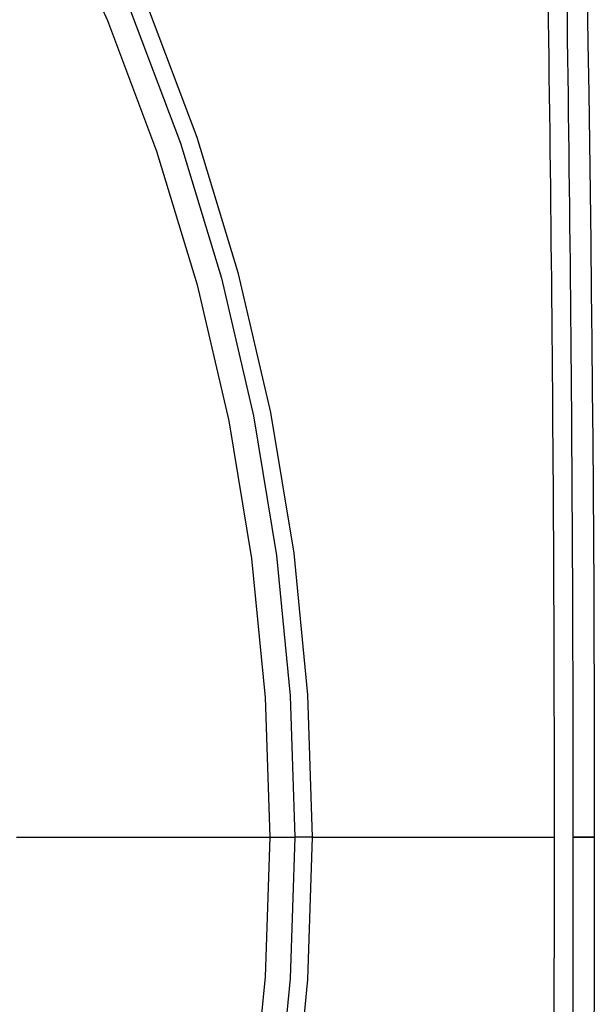
# Model space of a CAD drawing. Units: millimetres. Extents: x -222 to 223, y -222 to 222.
# Drawn here: x 170 to 223, y -15 to 74 of the extents above; entities that cross this region are included whole.
import ezdxf

# ---------------------------------------------------------------- set-up
doc = ezdxf.new("R2010")
doc.units = ezdxf.units.MM
doc.layers.get('0').update_dxf_attribs({"linetype": 'CONTINUOUS'})

msp = doc.modelspace()

# ---------------------------------------------------------------- linework, layer by layer
for p, q in [((220.597, 0, -43.593), (222.5, 0)), ((222.5, 0), (220.597, 0, -43.593))]:
    msp.add_line(p, q)
for points in [[(173.211, 85.418, -49.718), (178.427, 73.907, -49.718), (182.879, 62.079, -49.718), (186.547, 49.985, -49.718), (189.417, 37.677, -49.718), (191.476, 25.208, -49.718), (192.714, 12.631, -49.718), (193.128, 0, -49.718)], [(173.211, 85.418, -49.718), (178.427, 73.907, -49.718), (182.879, 62.079, -49.718), (186.547, 49.985, -49.718), (189.417, 37.677, -49.718), (191.476, 25.208, -49.718), (192.714, 12.631, -49.718), (193.128, 0, -49.718)], [(221.853, 76.327, 0), (221.927, 71.838, 0), (221.996, 67.348, 0), (222.061, 62.859, 0), (222.121, 58.369, 0), (222.177, 53.879, 0), (222.229, 49.389, 0), (222.276, 44.9, 0), (222.319, 40.41, 0), (222.357, 35.92, 0), (222.39, 31.43, 0), (222.419, 26.94, 0), (222.444, 22.45, 0), (222.464, 17.96, 0), (222.48, 13.47, 0), (222.491, 8.98, 0), (222.498, 4.49, 0), (222.5, 0, 0)], [(221.853, 76.327, 0), (221.927, 71.838, 0), (221.996, 67.348, 0), (222.061, 62.859, 0), (222.121, 58.369, 0), (222.177, 53.879, 0), (222.229, 49.389, 0), (222.276, 44.9, 0), (222.319, 40.41, 0), (222.357, 35.92, 0), (222.39, 31.43, 0), (222.419, 26.94, 0), (222.444, 22.45, 0), (222.464, 17.96, 0), (222.48, 13.47, 0), (222.491, 8.98, 0), (222.498, 4.49, 0), (222.5, 0, 0)], [(197, 0, -48.253), (196.578, 12.884, -48.253), (195.315, 25.714, -48.253), (193.215, 38.433, -48.253), (190.287, 50.987, -48.253), (186.545, 63.324, -48.253), (182.004, 75.389, -48.253)], [(197, 0, -48.253), (196.578, 12.884, -48.253), (195.315, 25.714, -48.253), (193.215, 38.433, -48.253), (190.287, 50.987, -48.253), (186.545, 63.324, -48.253), (182.004, 75.389, -48.253)], [(180.524, 74.775, -49.451), (185.028, 62.808, -49.451), (188.739, 50.573, -49.451), (191.643, 38.12, -49.451), (193.726, 25.504, -49.451), (194.979, 12.78, -49.451), (195.397, 0, -49.451)], [(180.524, 74.775, -49.451), (185.028, 62.808, -49.451), (188.739, 50.573, -49.451), (191.643, 38.12, -49.451), (193.726, 25.504, -49.451), (194.979, 12.78, -49.451), (195.397, 0, -49.451)], [(193.128, 0, -49.718), (192.714, -12.631, -49.718), (191.476, -25.208, -49.718), (189.417, -37.677, -49.718), (186.547, -49.985, -49.718), (182.879, -62.079, -49.718), (178.427, -73.907, -49.718), (173.211, -85.418, -49.718), (167.254, -96.564, -49.718), (160.58, -107.296, -49.718), (153.219, -117.569, -49.718), (145.201, -127.338, -49.718)], [(193.128, 0, -49.718), (192.714, -12.631, -49.718), (191.476, -25.208, -49.718), (189.417, -37.677, -49.718), (186.547, -49.985, -49.718), (182.879, -62.079, -49.718), (178.427, -73.907, -49.718), (173.211, -85.418, -49.718), (167.254, -96.564, -49.718), (160.58, -107.296, -49.718), (153.219, -117.569, -49.718), (145.201, -127.338, -49.718)], [(195.397, 0, -49.451), (194.979, -12.78, -49.451), (193.726, -25.504, -49.451), (191.643, -38.12, -49.451), (188.739, -50.573, -49.451), (185.028, -62.808, -49.451), (180.524, -74.775, -49.451), (175.247, -86.422, -49.451), (169.219, -97.699, -49.451), (162.467, -108.557, -49.451), (155.019, -118.95, -49.451), (146.908, -128.834, -49.451)], [(195.397, 0, -49.451), (194.979, -12.78, -49.451), (193.726, -25.504, -49.451), (191.643, -38.12, -49.451), (188.739, -50.573, -49.451), (185.028, -62.808, -49.451), (180.524, -74.775, -49.451), (175.247, -86.422, -49.451), (169.219, -97.699, -49.451), (162.467, -108.557, -49.451), (155.019, -118.95, -49.451), (146.908, -128.834, -49.451)], [(148.112, -129.891, -48.253), (156.291, -119.926, -48.253), (163.8, -109.447, -48.253), (170.607, -98.5, -48.253), (176.684, -87.131, -48.253), (182.004, -75.389, -48.253), (186.545, -63.324, -48.253), (190.287, -50.987, -48.253), (193.215, -38.433, -48.253), (195.315, -25.714, -48.253), (196.578, -12.884, -48.253), (197, 0, -48.253)], [(148.112, -129.891, -48.253), (156.291, -119.926, -48.253), (163.8, -109.447, -48.253), (170.607, -98.5, -48.253), (176.684, -87.131, -48.253), (182.004, -75.389, -48.253), (186.545, -63.324, -48.253), (190.287, -50.987, -48.253), (193.215, -38.433, -48.253), (195.315, -25.714, -48.253), (196.578, -12.884, -48.253), (197, 0, -48.253)], [(170.193, 0, -42.151), (170.605, 0, -42.52), (171.024, 0, -42.881), (171.449, 0, -43.234), (171.881, 0, -43.579), (172.32, 0, -43.916), (172.764, 0, -44.245), (173.215, 0, -44.565), (173.671, 0, -44.877), (174.134, 0, -45.18), (174.602, 0, -45.475), (175.075, 0, -45.76), (175.553, 0, -46.037), (176.037, 0, -46.305), (176.526, 0, -46.564), (177.019, 0, -46.813), (177.517, 0, -47.054), (178.019, 0, -47.284), (178.526, 0, -47.506), (179.036, 0, -47.718), (179.551, 0, -47.92), (180.069, 0, -48.113), (180.591, 0, -48.296), (181.116, 0, -48.469), (181.644, 0, -48.633), (182.175, 0, -48.786), (182.709, 0, -48.93), (183.245, 0, -49.063), (183.784, 0, -49.187), (184.325, 0, -49.3), (184.868, 0, -49.403), (185.413, 0, -49.496), (185.96, 0, -49.579), (186.508, 0, -49.652), (187.057, 0, -49.714), (187.608, 0, -49.766), (188.159, 0, -49.808), (188.711, 0, -49.839), (189.263, 0, -49.86), (189.816, 0, -49.871), (190.369, 0, -49.871), (190.922, 0, -49.861), (191.474, 0, -49.841), (192.026, 0, -49.811), (192.577, 0, -49.77), (193.128, 0, -49.718)], [(170.193, 0, -42.151), (170.605, 0, -42.52), (171.024, 0, -42.881), (171.449, 0, -43.234), (171.881, 0, -43.579), (172.32, 0, -43.916), (172.764, 0, -44.245), (173.215, 0, -44.565), (173.671, 0, -44.877), (174.134, 0, -45.18), (174.602, 0, -45.475), (175.075, 0, -45.76), (175.553, 0, -46.037), (176.037, 0, -46.305), (176.526, 0, -46.564), (177.019, 0, -46.813), (177.517, 0, -47.054), (178.019, 0, -47.284), (178.526, 0, -47.506), (179.036, 0, -47.718), (179.551, 0, -47.92), (180.069, 0, -48.113), (180.591, 0, -48.296), (181.116, 0, -48.469), (181.644, 0, -48.633), (182.175, 0, -48.786), (182.709, 0, -48.93), (183.245, 0, -49.063), (183.784, 0, -49.187), (184.325, 0, -49.3), (184.868, 0, -49.403), (185.413, 0, -49.496), (185.96, 0, -49.579), (186.508, 0, -49.652), (187.057, 0, -49.714), (187.608, 0, -49.766), (188.159, 0, -49.808), (188.711, 0, -49.839), (189.263, 0, -49.86), (189.816, 0, -49.871), (190.369, 0, -49.871), (190.922, 0, -49.861), (191.474, 0, -49.841), (192.026, 0, -49.811), (192.577, 0, -49.77), (193.128, 0, -49.718)], [(193.128, 0, -49.718), (193.175, 0, -49.713), (193.222, 0, -49.707), (193.27, 0, -49.702), (193.317, 0, -49.696), (193.364, 0, -49.691), (193.412, 0, -49.685), (193.459, 0, -49.68), (193.506, 0, -49.674), (193.553, 0, -49.668), (193.601, 0, -49.663), (193.648, 0, -49.657), (193.695, 0, -49.652), (193.743, 0, -49.646), (193.79, 0, -49.641), (193.837, 0, -49.635), (193.884, 0, -49.63), (193.932, 0, -49.624), (193.979, 0, -49.618), (194.026, 0, -49.613), (194.074, 0, -49.607), (194.121, 0, -49.602), (194.168, 0, -49.596), (194.215, 0, -49.591), (194.263, 0, -49.585), (194.31, 0, -49.579), (194.357, 0, -49.574), (194.405, 0, -49.568), (194.452, 0, -49.563), (194.499, 0, -49.557), (194.546, 0, -49.552), (194.594, 0, -49.546), (194.641, 0, -49.54), (194.688, 0, -49.535), (194.735, 0, -49.529), (194.783, 0, -49.524), (194.83, 0, -49.518), (194.877, 0, -49.512), (194.925, 0, -49.507), (194.972, 0, -49.501), (195.019, 0, -49.496), (195.066, 0, -49.49), (195.114, 0, -49.484), (195.161, 0, -49.479), (195.208, 0, -49.473), (195.256, 0, -49.468), (195.303, 0, -49.462), (195.35, 0, -49.456), (195.397, 0, -49.451)], [(193.128, 0, -49.718), (193.175, 0, -49.713), (193.222, 0, -49.707), (193.27, 0, -49.702), (193.317, 0, -49.696), (193.364, 0, -49.691), (193.412, 0, -49.685), (193.459, 0, -49.68), (193.506, 0, -49.674), (193.553, 0, -49.668), (193.601, 0, -49.663), (193.648, 0, -49.657), (193.695, 0, -49.652), (193.743, 0, -49.646), (193.79, 0, -49.641), (193.837, 0, -49.635), (193.884, 0, -49.63), (193.932, 0, -49.624), (193.979, 0, -49.618), (194.026, 0, -49.613), (194.074, 0, -49.607), (194.121, 0, -49.602), (194.168, 0, -49.596), (194.215, 0, -49.591), (194.263, 0, -49.585), (194.31, 0, -49.579), (194.357, 0, -49.574), (194.405, 0, -49.568), (194.452, 0, -49.563), (194.499, 0, -49.557), (194.546, 0, -49.552), (194.594, 0, -49.546), (194.641, 0, -49.54), (194.688, 0, -49.535), (194.735, 0, -49.529), (194.783, 0, -49.524), (194.83, 0, -49.518), (194.877, 0, -49.512), (194.925, 0, -49.507), (194.972, 0, -49.501), (195.019, 0, -49.496), (195.066, 0, -49.49), (195.114, 0, -49.484), (195.161, 0, -49.479), (195.208, 0, -49.473), (195.256, 0, -49.468), (195.303, 0, -49.462), (195.35, 0, -49.456), (195.397, 0, -49.451)], [(197, 0, -48.253), (196.982, 0, -48.293), (196.964, 0, -48.332), (196.944, 0, -48.371), (196.924, 0, -48.41), (196.903, 0, -48.448), (196.881, 0, -48.486), (196.859, 0, -48.523), (196.835, 0, -48.56), (196.811, 0, -48.596), (196.786, 0, -48.632), (196.76, 0, -48.667), (196.733, 0, -48.702), (196.706, 0, -48.736), (196.678, 0, -48.769), (196.649, 0, -48.802), (196.619, 0, -48.834), (196.589, 0, -48.866), (196.558, 0, -48.896), (196.527, 0, -48.927), (196.494, 0, -48.956), (196.462, 0, -48.985), (196.428, 0, -49.013), (196.394, 0, -49.04), (196.359, 0, -49.067), (196.324, 0, -49.092), (196.288, 0, -49.117), (196.252, 0, -49.142), (196.215, 0, -49.165), (196.178, 0, -49.187), (196.14, 0, -49.209), (196.102, 0, -49.23), (196.063, 0, -49.25), (196.024, 0, -49.27), (195.984, 0, -49.288), (195.944, 0, -49.305), (195.904, 0, -49.322), (195.863, 0, -49.338), (195.822, 0, -49.353), (195.781, 0, -49.367), (195.739, 0, -49.38), (195.697, 0, -49.392), (195.655, 0, -49.403), (195.612, 0, -49.413), (195.57, 0, -49.423), (195.527, 0, -49.431), (195.484, 0, -49.439), (195.441, 0, -49.445), (195.397, 0, -49.451)], [(197, 0, -48.253), (196.982, 0, -48.293), (196.964, 0, -48.332), (196.944, 0, -48.371), (196.924, 0, -48.41), (196.903, 0, -48.448), (196.881, 0, -48.486), (196.859, 0, -48.523), (196.835, 0, -48.56), (196.811, 0, -48.596), (196.786, 0, -48.632), (196.76, 0, -48.667), (196.733, 0, -48.702), (196.706, 0, -48.736), (196.678, 0, -48.769), (196.649, 0, -48.802), (196.619, 0, -48.834), (196.589, 0, -48.866), (196.558, 0, -48.896), (196.527, 0, -48.927), (196.494, 0, -48.956), (196.462, 0, -48.985), (196.428, 0, -49.013), (196.394, 0, -49.04), (196.359, 0, -49.067), (196.324, 0, -49.092), (196.288, 0, -49.117), (196.252, 0, -49.142), (196.215, 0, -49.165), (196.178, 0, -49.187), (196.14, 0, -49.209), (196.102, 0, -49.23), (196.063, 0, -49.25), (196.024, 0, -49.27), (195.984, 0, -49.288), (195.944, 0, -49.305), (195.904, 0, -49.322), (195.863, 0, -49.338), (195.822, 0, -49.353), (195.781, 0, -49.367), (195.739, 0, -49.38), (195.697, 0, -49.392), (195.655, 0, -49.403), (195.612, 0, -49.413), (195.57, 0, -49.423), (195.527, 0, -49.431), (195.484, 0, -49.439), (195.441, 0, -49.445), (195.397, 0, -49.451)], [(197, 0, -48.253), (197.456, 0, -48.198), (197.912, 0, -48.143), (198.367, 0, -48.089), (198.823, 0, -48.034), (199.279, 0, -47.978), (199.735, 0, -47.923), (200.191, 0, -47.868), (200.646, 0, -47.812), (201.102, 0, -47.757), (201.558, 0, -47.701), (202.013, 0, -47.645), (202.469, 0, -47.589), (202.925, 0, -47.533), (203.38, 0, -47.477), (203.836, 0, -47.42), (204.292, 0, -47.364), (204.747, 0, -47.307), (205.203, 0, -47.25), (205.658, 0, -47.193), (206.114, 0, -47.136), (206.569, 0, -47.079), (207.025, 0, -47.022), (207.48, 0, -46.965), (207.936, 0, -46.907), (208.391, 0, -46.849), (208.847, 0, -46.792), (209.302, 0, -46.734), (209.758, 0, -46.676), (210.213, 0, -46.617), (210.668, 0, -46.559), (211.124, 0, -46.501), (211.579, 0, -46.442), (212.035, 0, -46.384), (212.49, 0, -46.325), (212.945, 0, -46.266), (213.4, 0, -46.207), (213.856, 0, -46.148), (214.311, 0, -46.088), (214.766, 0, -46.029), (215.221, 0, -45.969), (215.677, 0, -45.91), (216.132, 0, -45.85), (216.587, 0, -45.79), (217.042, 0, -45.73), (217.497, 0, -45.67), (217.952, 0, -45.61), (218.408, 0, -45.549), (218.863, 0, -45.489)], [(197, 0, -48.253), (197.456, 0, -48.198), (197.912, 0, -48.143), (198.367, 0, -48.089), (198.823, 0, -48.034), (199.279, 0, -47.978), (199.735, 0, -47.923), (200.191, 0, -47.868), (200.646, 0, -47.812), (201.102, 0, -47.757), (201.558, 0, -47.701), (202.013, 0, -47.645), (202.469, 0, -47.589), (202.925, 0, -47.533), (203.38, 0, -47.477), (203.836, 0, -47.42), (204.292, 0, -47.364), (204.747, 0, -47.307), (205.203, 0, -47.25), (205.658, 0, -47.193), (206.114, 0, -47.136), (206.569, 0, -47.079), (207.025, 0, -47.022), (207.48, 0, -46.965), (207.936, 0, -46.907), (208.391, 0, -46.849), (208.847, 0, -46.792), (209.302, 0, -46.734), (209.758, 0, -46.676), (210.213, 0, -46.617), (210.668, 0, -46.559), (211.124, 0, -46.501), (211.579, 0, -46.442), (212.035, 0, -46.384), (212.49, 0, -46.325), (212.945, 0, -46.266), (213.4, 0, -46.207), (213.856, 0, -46.148), (214.311, 0, -46.088), (214.766, 0, -46.029), (215.221, 0, -45.969), (215.677, 0, -45.91), (216.132, 0, -45.85), (216.587, 0, -45.79), (217.042, 0, -45.73), (217.497, 0, -45.67), (217.952, 0, -45.61), (218.408, 0, -45.549), (218.863, 0, -45.489)], [(222.5, 0, 0), (222.498, -4.49, 0), (222.491, -8.98, 0), (222.48, -13.47, 0), (222.464, -17.96, 0)], [(222.5, 0, 0), (222.498, -4.49, 0), (222.491, -8.98, 0), (222.48, -13.47, 0), (222.464, -17.96, 0)]]:
    msp.add_polyline3d(points)
for points, knots in [([(214.344, 214.344, -32.049), (215.844, 178.776, -36.53), (216.973, 143.13, -39.886), (218.483, 71.682, -44.365), (218.863, 35.88, -45.489), (218.863, 0, -45.489)], [0, 0, 0, 0, 0.1074063, 0.1074063, 0.2148125, 0.2148125, 0.2148125, 0.2148125]), ([(214.344, 214.344, -32.049), (215.844, 178.776, -36.53), (216.973, 143.13, -39.886), (218.483, 71.682, -44.365), (218.863, 35.88, -45.489), (218.863, 0, -45.489)], [0, 0, 0, 0, 0.1074063, 0.1074063, 0.2148125, 0.2148125, 0.2148125, 0.2148125]), ([(220.597, 0, -43.593), (220.597, 35.853, -43.593), (220.217, 71.627, -42.471), (218.709, 143.021, -37.997), (217.58, 178.64, -34.646), (216.081, 214.181, -30.17)], [0.2146483, 0.2146483, 0.2146483, 0.2146483, 0.3219725, 0.3219725, 0.4292966, 0.4292966, 0.4292966, 0.4292966]), ([(220.597, 0, -43.593), (220.597, 35.853, -43.593), (220.217, 71.627, -42.471), (218.709, 143.021, -37.997), (217.58, 178.64, -34.646), (216.081, 214.181, -30.17)], [0.2146483, 0.2146483, 0.2146483, 0.2146483, 0.3219725, 0.3219725, 0.4292966, 0.4292966, 0.4292966, 0.4292966]), ([(218.863, 0, -45.489), (218.863, -35.88, -45.489), (218.483, -71.682, -44.365), (216.973, -143.13, -39.886), (215.844, -178.776, -36.53), (214.344, -214.344, -32.049)], [0.2148125, 0.2148125, 0.2148125, 0.2148125, 0.3222188, 0.3222188, 0.429625, 0.429625, 0.429625, 0.429625]), ([(218.863, 0, -45.489), (218.863, -35.88, -45.489), (218.483, -71.682, -44.365), (216.973, -143.13, -39.886), (215.844, -178.776, -36.53), (214.344, -214.344, -32.049)], [0.2148125, 0.2148125, 0.2148125, 0.2148125, 0.3222188, 0.3222188, 0.429625, 0.429625, 0.429625, 0.429625]), ([(216.081, -214.181, -30.17), (217.58, -178.64, -34.646), (218.709, -143.021, -37.997), (220.217, -71.627, -42.471), (220.597, -35.853, -43.593), (220.597, 0, -43.593)], [0, 0, 0, 0, 0.1073242, 0.1073242, 0.2146483, 0.2146483, 0.2146483, 0.2146483]), ([(216.081, -214.181, -30.17), (217.58, -178.64, -34.646), (218.709, -143.021, -37.997), (220.217, -71.627, -42.471), (220.597, -35.853, -43.593), (220.597, 0, -43.593)], [0, 0, 0, 0, 0.1073242, 0.1073242, 0.2146483, 0.2146483, 0.2146483, 0.2146483])]:
    msp.add_open_spline(points, degree=3, knots=knots)

doc.saveas('drawing.dxf')
